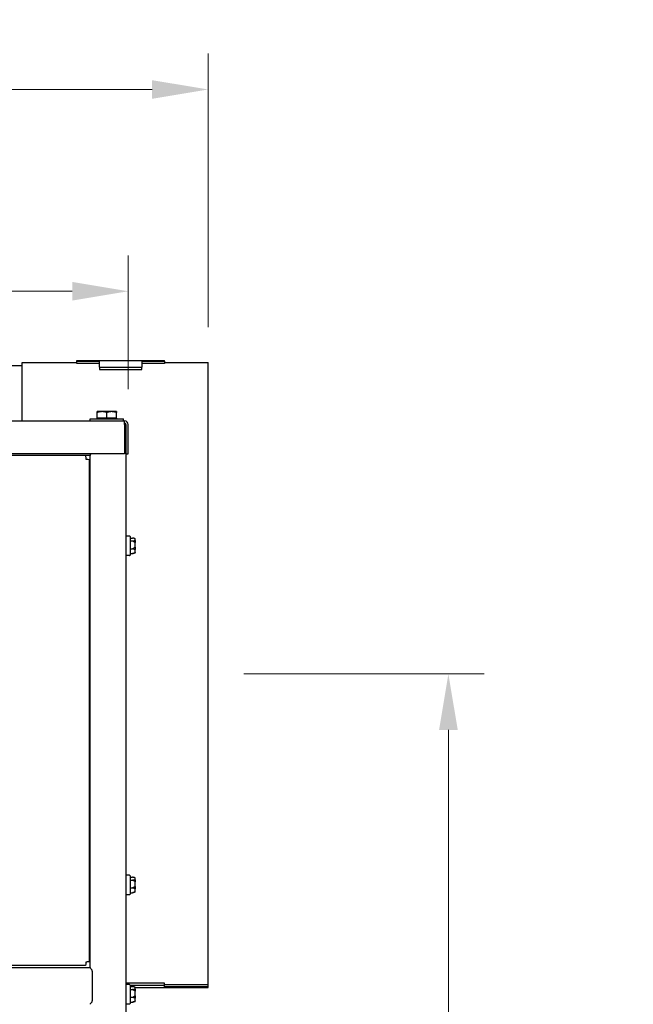
# Model space of a CAD drawing. Units: inches. Extents: x 5 to 216, y -1 to 148.
# Drawn here: x 131 to 145, y 68 to 90 of the extents above; entities that cross this region are included whole.
import ezdxf

# ---------------------------------------------------------------- set-up
doc = ezdxf.new("R2010")
doc.units = ezdxf.units.IN
doc.header["$LTSCALE"] = 13
doc.header["$MEASUREMENT"] = 0
for name, color, linetype, lineweight in [('Dimensions(ANSI)', 7, 'Continuous', 18), ('Symbols(ANSI)', 7, 'Continuous', 25), ('Visible Edges(ANSI)', 7, 'Continuous', 25), ('Visible Tangent Edges(ANSI)', 7, 'Continuous', 25)]:
    doc.layers.add(name, color=color, linetype=linetype, lineweight=lineweight)
doc.styles.add('MESTEK', font='arial.ttf')
doc.dimstyles.new('MESTEK FRACTIONS', dxfattribs={"dimscale": 13, "dimtxt": 0.08, "dimasz": 0.098425, "dimexe": 0.063, "dimexo": 0.0625, "dimgap": 0.031496, "dimtad": 0, "dimtih": 1, "dimtoh": 1, "dimdec": 5, "dimrnd": 1e-08, "dimzin": 1, "dimdsep": 46, "dimlunit": 5, "dimtxsty": 'MESTEK', "dimcen": 0.09, "dimdle": 0.393701, "dimclrd": 7, "dimclre": 7, "dimclrt": 7, "dimadec": 0, "dimazin": 0, "dimtfac": 1, "dimtofl": 0, "dimtmove": 0, "dimatfit": 3, "dimfxl": 0, "dimfrac": 2, "dimtolj": 1, "dimtzin": 0, "dimlwd": 15, "dimlwe": 15, "dimarcsym": 0})
doc.dimstyles.new('MESTEK FRACTIONS$7', dxfattribs={"dimscale": 13, "dimtxt": 0.08, "dimasz": 0.098425, "dimexe": 0.063, "dimexo": 0.0625, "dimgap": 0.031496, "dimtad": 0, "dimtih": 1, "dimtoh": 1, "dimdec": 5, "dimrnd": 1e-08, "dimzin": 1, "dimdsep": 46, "dimlunit": 5, "dimtxsty": 'MESTEK', "dimcen": 0.09, "dimdle": 0.393701, "dimclrd": 7, "dimclre": 7, "dimclrt": 7, "dimadec": 0, "dimazin": 0, "dimtfac": 1, "dimtofl": 0, "dimtmove": 0, "dimatfit": 3, "dimfxl": 0, "dimfrac": 2, "dimtolj": 1, "dimtzin": 0, "dimlwd": 25, "dimlwe": 15, "dimarcsym": 0})

# ---------------------------------------------------------------- blocks, each defined once
blk = doc.blocks.new('*D16')
at = {"layer": 'Defpoints', "color": 0, "linetype": 'Continuous'}
for p in [(133.153, 83.997), (107.97, 80.95), (133.153, 80.95)]:
    blk.add_point(p, dxfattribs=at)
at = {"layer": 'Dimensions(ANSI)', "color": 7, "linetype": 'Continuous', "lineweight": 15}
for p, q in [((107.97, 81.763), (107.97, 84.816)), ((133.153, 81.763), (133.153, 84.816)), ((109.25, 83.997), (116.809, 83.997)), ((131.873, 83.997), (124.314, 83.997))]:
    blk.add_line(p, q, dxfattribs=at)
at = {"layer": 'Dimensions(ANSI)', "color": 7, "linetype": 'Continuous'}
for points in [[(109.25, 84.21), (109.25, 83.784), (107.97, 83.997)], [(131.873, 84.21), (131.873, 83.784), (133.153, 83.997)]]:
    blk.add_solid(points, dxfattribs=at)
at = {"layer": 'Dimensions(ANSI)', "color": 7, "linetype": 'Continuous', "lineweight": 18, "insert": (117.219, 85.539), "char_height": 1.04, "attachment_point": 1, "style": 'MESTEK'}
blk.add_mtext('\\A1; 25 3/16 in\\P[640 mm]', dxfattribs=at)
blk = doc.blocks.new('*D17')
at = {"layer": 'Defpoints', "color": 0, "linetype": 'Continuous'}
for p in [(107.97, 88.608), (134.978, 82.366), (107.97, 80.95)]:
    blk.add_point(p, dxfattribs=at)
at = {"layer": 'Dimensions(ANSI)', "color": 7, "linetype": 'Continuous', "lineweight": 15}
for p, q in [((107.97, 81.763), (107.97, 89.427)), ((134.978, 83.178), (134.978, 89.427)), ((109.25, 88.608), (118.133, 88.608)), ((133.699, 88.608), (124.815, 88.608))]:
    blk.add_line(p, q, dxfattribs=at)
at = {"layer": 'Dimensions(ANSI)', "color": 7, "linetype": 'Continuous'}
for points in [[(109.25, 88.821), (109.25, 88.395), (107.97, 88.608)], [(133.699, 88.821), (133.699, 88.395), (134.978, 88.608)]]:
    blk.add_solid(points, dxfattribs=at)
at = {"layer": 'Dimensions(ANSI)', "color": 7, "linetype": 'Continuous', "lineweight": 18, "insert": (118.543, 90.143), "char_height": 1.04, "attachment_point": 1, "style": 'MESTEK'}
blk.add_mtext('\\A1; 27 in\\P[686 mm]', dxfattribs=at)
blk = doc.blocks.new('*D18')
at = {"layer": 'Defpoints', "color": 0, "linetype": 'Continuous'}
for p in [(134.978, 75.251), (132.28, 21.34), (140.469, 21.34)]:
    blk.add_point(p, dxfattribs=at)
at = {"layer": 'Dimensions(ANSI)', "color": 7, "linetype": 'Continuous', "lineweight": 15}
for p, q in [((135.791, 75.251), (141.288, 75.251)), ((140.469, 73.972), (140.469, 50.247)), ((140.469, 22.619), (140.469, 46.344)), ((133.093, 21.34), (141.288, 21.34))]:
    blk.add_line(p, q, dxfattribs=at)
at = {"layer": 'Dimensions(ANSI)', "color": 7, "linetype": 'Continuous'}
for points in [[(140.256, 73.972), (140.683, 73.972), (140.469, 75.251)], [(140.256, 22.619), (140.683, 22.619), (140.469, 21.34)]]:
    blk.add_solid(points, dxfattribs=at)
at = {"layer": 'Dimensions(ANSI)', "color": 7, "linetype": 'Continuous', "lineweight": 18, "insert": (136.723, 49.838), "char_height": 1.04, "attachment_point": 1, "style": 'MESTEK'}
blk.add_mtext('\\A1; 53 29/32 in\\P[1369 mm]', dxfattribs=at)

msp = doc.modelspace()

# ---------------------------------------------------------------- linework, layer by layer
at = {"layer": 'Visible Edges(ANSI)', "color": 7}
for p, q in [((130.7282073, 81.0326365), (130.7282073, 82.3655395)), ((130.7282073, 82.3655395), (131.9782073, 82.3655395)), ((131.9782073, 82.3998099), (131.9782073, 82.4180395)), ((131.9782073, 82.4180395), (133.9782073, 82.4180395)), ((131.9782073, 82.3998099), (132.4932073, 82.3998099)), ((131.9782073, 82.3483411), (131.9782073, 82.3998099)), ((132.4932073, 82.2592828), (132.4932073, 82.3998099)), ((133.4632073, 82.3998099), (133.4632073, 82.2592828)), ((133.4632073, 82.3998099), (133.9782073, 82.3998099)), ((133.9782073, 82.3998099), (133.9782073, 82.4180395)), ((133.9782073, 82.3998099), (133.9782073, 82.3483411)), ((133.9782073, 82.3655395), (134.9782073, 82.3655395)), ((134.9782073, 68.151611), (134.9782073, 82.3655395)), ((129.3062073, 82.2984395), (130.7282073, 82.2984395)), ((132.4932073, 82.3483411), (131.9782073, 82.3483411)), ((132.4782073, 82.3483411), (132.4782073, 82.340895)), ((132.4932073, 82.340895), (132.4782073, 82.340895)), ((132.4932073, 82.2592828), (132.4932073, 82.2088258)), ((132.4932073, 82.2592828), (133.4632073, 82.2592828)), ((132.4932073, 82.2088258), (133.4632073, 82.2088258)), ((133.9782073, 82.3483411), (133.4632073, 82.3483411)), ((133.4782073, 82.340895), (133.4632073, 82.340895)), ((133.4632073, 82.2088258), (133.4632073, 82.2592828)), ((133.4782073, 82.340895), (133.4782073, 82.3483411)), ((132.5544823, 81.2460365), (132.4449823, 81.2460365)), ((132.4449823, 81.0993365), (132.4449823, 81.2264762)), ((132.7734823, 81.2460365), (132.5544823, 81.2460365)), ((132.6639823, 81.0993365), (132.6639823, 81.2264762)), ((132.8829823, 81.2460365), (132.7734823, 81.2460365)), ((132.8829823, 81.0993365), (132.8829823, 81.2264762)), ((108.058069, 81.0326365), (133.0648956, 81.0326365)), ((132.2814823, 81.0830365), (133.0464823, 81.0830365)), ((132.2814823, 81.0330365), (132.2814823, 81.0830365)), ((132.2814823, 81.0330365), (133.0464823, 81.0330365)), ((132.5544823, 81.0993365), (132.4449823, 81.0993365)), ((132.4449823, 81.0993365), (132.4449823, 81.0830365)), ((132.5389823, 81.0330365), (132.5389823, 81.0326365)), ((132.6639823, 81.0993365), (132.5544823, 81.0993365)), ((132.7734823, 81.0993365), (132.6639823, 81.0993365)), ((132.8829823, 81.0993365), (132.7734823, 81.0993365)), ((132.7889823, 81.0330365), (132.7889823, 81.0326365)), ((132.8829823, 81.0993365), (132.8829823, 81.0830365)), ((133.0464823, 81.0330365), (133.0464823, 81.0830365)), ((133.0648956, 80.9500365), (133.0648956, 81.0326365)), ((133.0648956, 81.0326365), (133.0703823, 81.0326365)), ((133.0703823, 80.9810365), (133.0703823, 81.0326365)), ((133.0703823, 80.9810365), (133.0648956, 80.9810365)), ((133.0648956, 80.9500365), (133.0648956, 80.2826365)), ((133.0648956, 80.8950365), (133.1013823, 80.8950365)), ((133.1013823, 80.9500365), (133.1013823, 80.2826365)), ((133.1529823, 80.2826365), (133.1529823, 80.9500365)), ((133.0648956, 80.2826365), (108.058069, 80.2826365)), ((132.2804823, 80.2422865), (108.8424823, 80.2422865)), ((132.2657794, 68.6741075), (132.2657794, 80.1542156)), ((132.2804823, 80.1541998), (132.2657794, 80.1541998)), ((132.2804823, 68.5432013), (132.2804823, 80.2466866)), ((132.2958573, 80.2742468), (132.2958573, 80.2826365)), ((133.1013823, 80.2826365), (133.1529823, 80.2826365)), ((133.1014823, 80.2826365), (133.1014823, 22.3360365)), ((133.1809823, 78.4027865), (133.1139823, 78.4027865)), ((133.1934823, 78.3902865), (133.1934823, 77.9692865)), ((133.1934823, 78.3569536), (133.2509823, 78.3569536)), ((133.3042175, 78.3445008), (133.2957373, 78.3467731)), ((133.3134823, 78.2917051), (133.3134823, 78.3324103)), ((133.1934823, 78.2903673), (133.2509823, 78.2903673)), ((133.1934823, 78.1132002), (133.2509823, 78.1132002)), ((133.3134823, 78.2917051), (133.3134823, 78.2541623)), ((133.3134823, 78.1458572), (133.3134823, 78.2541623)), ((133.3134823, 78.1458572), (133.3134823, 78.1015385)), ((133.3134823, 78.0339387), (133.3134823, 78.1015385)), ((133.1809823, 77.9567865), (133.1139823, 77.9567865)), ((133.1934823, 78.0026195), (133.2509823, 78.0026195)), ((133.3042175, 78.0150723), (133.2957373, 78.0128)), ((133.3134823, 78.0339387), (133.3134823, 78.0271464)), ((133.1809823, 70.6527865), (133.1139823, 70.6527865)), ((133.1934823, 70.6402865), (133.1934823, 70.2192865)), ((133.1934823, 70.6069536), (133.2509823, 70.6069536)), ((133.1934823, 70.5403673), (133.2509823, 70.5403673)), ((133.3042175, 70.5945008), (133.2957373, 70.5967731)), ((133.3134823, 70.5417051), (133.3134823, 70.5824103)), ((133.3134823, 70.5417051), (133.3134823, 70.5041623)), ((133.3134823, 70.3958572), (133.3134823, 70.5041623)), ((133.1809823, 70.2067865), (133.1139823, 70.2067865)), ((133.1934823, 70.3632002), (133.2509823, 70.3632002)), ((133.1934823, 70.2526195), (133.2509823, 70.2526195)), ((133.3042175, 70.2650723), (133.2957373, 70.2628)), ((133.3134823, 70.3958572), (133.3134823, 70.3515385)), ((133.3134823, 70.2839387), (133.3134823, 70.3515385)), ((133.3134823, 70.2839387), (133.3134823, 70.2771464)), ((132.2804823, 68.6741233), (132.2657794, 68.6741233)), ((108.8424823, 68.5448865), (132.2804823, 68.5448865)), ((132.1776927, 68.5860365), (108.9166026, 68.5860365)), ((132.3271073, 68.4622865), (132.3271073, 68.4840106)), ((132.3271073, 68.4622865), (132.3271073, 67.7837365)), ((133.9782073, 68.1878611), (133.1014823, 68.1878611)), ((133.9782073, 68.136634), (133.9782073, 68.1878611)), ((133.1809823, 68.1527865), (133.1139823, 68.1527865)), ((133.1934823, 68.1402865), (133.1934823, 67.7192865)), ((133.1934823, 68.136634), (133.9782073, 68.136634)), ((133.1934823, 68.1069536), (133.2509823, 68.1069536)), ((133.1934823, 68.0403673), (133.2509823, 68.0403673)), ((133.3042175, 68.0945008), (133.2957373, 68.0967731)), ((133.3132472, 68.0848395), (133.9782073, 68.0848395)), ((133.3134823, 68.0417051), (133.3134823, 68.0824103)), ((133.3134823, 68.0417051), (133.3134823, 68.0041623)), ((133.3134823, 67.8958572), (133.3134823, 68.0041623)), ((134.9782073, 68.151611), (133.9782073, 68.151611)), ((133.9782073, 68.0848395), (133.9782073, 68.136634)), ((134.9782073, 68.1001174), (133.9782073, 68.1001174)), ((133.9782073, 68.0853395), (134.9782073, 68.0853395)), ((134.9782073, 68.1001174), (134.9782073, 68.151611)), ((134.9782073, 68.0853395), (134.9782073, 68.1001174)), ((132.3271073, 67.7620125), (132.3271073, 67.7837365)), ((133.1934823, 67.8632002), (133.2509823, 67.8632002)), ((133.1934823, 67.7526195), (133.2509823, 67.7526195)), ((133.3042175, 67.7650723), (133.2957373, 67.7628)), ((133.3134823, 67.8958572), (133.3134823, 67.8515385)), ((133.3134823, 67.7839387), (133.3134823, 67.8515385)), ((133.3134823, 67.7839387), (133.3134823, 67.7771464)), ((133.1809823, 67.7067865), (133.1139823, 67.7067865))]:
    msp.add_line(p, q, dxfattribs=at)
for centre, radius, start, end in [((133.0703823, 80.9500365), 0.0826, 0, 90), ((133.0703823, 80.9500365), 0.031, 0, 90), ((133.1139823, 78.3902865), 0.0125, 90, 180), ((133.1809823, 78.3902865), 0.0125, 0, 90), ((133.3009823, 78.3324267), 0.0125, 0, 75), ((133.1139823, 77.9692865), 0.0125, 180, 270), ((133.1809823, 77.9692865), 0.0125, 270, 0), ((133.3009823, 78.0271464), 0.0125, 285, 0), ((133.1139823, 70.6402865), 0.0125, 90, 180), ((133.1809823, 70.6402865), 0.0125, 0, 90), ((133.3009823, 70.5824267), 0.0125, 0, 75), ((133.1139823, 70.2192865), 0.0125, 180, 270), ((133.1809823, 70.2192865), 0.0125, 270, 0), ((133.3009823, 70.2771464), 0.0125, 285, 0), ((133.1139823, 68.1402865), 0.0125, 90, 180), ((133.1809823, 68.1402865), 0.0125, 0, 90), ((133.3009823, 68.0824267), 0.0125, 0, 75), ((133.3009823, 67.7771464), 0.0125, 285, 0), ((133.1139823, 67.7192865), 0.0125, 180, 270), ((133.1809823, 67.7192865), 0.0125, 270, 0)]:
    msp.add_arc(centre, radius, start, end, dxfattribs=at)
for points, weights in [([(132.4449823, 81.2264762), (132.4449823, 81.2460365), (132.4449823, 81.2460365)], [1, 1.0379548493, 1]), ([(132.5544823, 81.2460365), (132.5036632, 81.2460365), (132.4449823, 81.2264762)], [1, 1.0379548493, 1]), ([(132.6639823, 81.2264762), (132.6053014, 81.2460365), (132.5544823, 81.2460365)], [1, 1.0379548493, 1]), ([(132.7734823, 81.2460365), (132.7226632, 81.2460365), (132.6639823, 81.2264762)], [1, 1.0379548493, 1]), ([(132.8829823, 81.2264762), (132.8243014, 81.2460365), (132.7734823, 81.2460365)], [1, 1.0379548493, 1]), ([(132.8829823, 81.2460365), (132.8829823, 81.2460365), (132.8829823, 81.2264762)], [1, 1.0379548493, 1]), ([(133.3009823, 78.3453284), (133.2812702, 78.350915), (133.2509823, 78.3569536)], [1.0028725317, 1.00557888429, 1]), ([(133.2509823, 78.2903673), (133.2812702, 78.2964059), (133.3009823, 78.3019924)], [1, 1.00557888429, 1.0028725317]), ([(133.3009823, 78.2594361), (133.2812702, 78.2743003), (133.2509823, 78.2903673)], [1.0028725317, 1.00557888429, 1]), ([(133.2509823, 78.1132002), (133.2812702, 78.1292672), (133.3009823, 78.1441314)], [1, 1.00557888429, 1.0028725317]), ([(133.3009823, 78.0938942), (133.2812702, 78.1031719), (133.2509823, 78.1132002)], [1.0028725317, 1.00557888429, 1]), ([(133.2509823, 78.0026195), (133.2812702, 78.0126478), (133.3009823, 78.0219255)], [1, 1.00557888429, 1.0028725317]), ([(133.2957373, 78.0128), (133.2773986, 78.0078862), (133.2509823, 78.0026195)], [1.00343108075, 1.00486229609, 1]), ([(133.3009823, 70.5953284), (133.2812702, 70.600915), (133.2509823, 70.6069536)], [1.0028725317, 1.00557888429, 1]), ([(133.2509823, 70.5403673), (133.2812702, 70.5464059), (133.3009823, 70.5519924)], [1, 1.00557888429, 1.0028725317]), ([(133.3009823, 70.5094361), (133.2812702, 70.5243003), (133.2509823, 70.5403673)], [1.0028725317, 1.00557888429, 1]), ([(133.2509823, 70.3632002), (133.2812702, 70.3792672), (133.3009823, 70.3941314)], [1, 1.00557888429, 1.0028725317]), ([(133.3009823, 70.3438942), (133.2812702, 70.3531719), (133.2509823, 70.3632002)], [1.0028725317, 1.00557888429, 1]), ([(133.2509823, 70.2526195), (133.2812702, 70.2626478), (133.3009823, 70.2719255)], [1, 1.00557888429, 1.0028725317]), ([(133.2957373, 70.2628), (133.2773986, 70.2578862), (133.2509823, 70.2526195)], [1.00343108075, 1.00486229609, 1]), ([(133.3009823, 68.0953284), (133.2812702, 68.100915), (133.2509823, 68.1069536)], [1.0028725317, 1.00557888429, 1]), ([(133.2509823, 68.0403673), (133.2812702, 68.0464059), (133.3009823, 68.0519924)], [1, 1.00557888429, 1.0028725317]), ([(133.3009823, 68.0094361), (133.2812702, 68.0243003), (133.2509823, 68.0403673)], [1.0028725317, 1.00557888429, 1]), ([(133.2509823, 67.8632002), (133.2812702, 67.8792672), (133.3009823, 67.8941314)], [1, 1.00557888429, 1.0028725317]), ([(133.3009823, 67.8438942), (133.2812702, 67.8531719), (133.2509823, 67.8632002)], [1.0028725317, 1.00557888429, 1]), ([(133.2509823, 67.7526195), (133.2812702, 67.7626478), (133.3009823, 67.7719255)], [1, 1.00557888429, 1.0028725317]), ([(133.2957373, 67.7628), (133.2773986, 67.7578862), (133.2509823, 67.7526195)], [1.00343108075, 1.00486229609, 1])]:
    msp.add_rational_spline(points, weights, degree=2, dxfattribs=at)
for points, knots in [([(133.0648956, 80.95412), (133.0711569, 80.951003), (133.0768924, 80.9469056), (133.0879974, 80.9359283), (133.0928736, 80.9287443), (133.0979616, 80.9167591), (133.0992757, 80.9125274), (133.1007967, 80.9050528), (133.1012059, 80.9018683), (133.1013823, 80.8986683)], [0.07771674086, 0.07771674086, 0.07771674086, 0.07771674086, 0.13120500227, 0.13120500227, 0.19679044572, 0.19679044572, 0.23049478564, 0.23049478564, 0.25495798752, 0.25495798752, 0.25495798752, 0.25495798752]), ([(133.1013823, 80.8948963), (133.1009764, 80.8946118), (133.0993385, 80.8943289), (133.0932594, 80.8937118), (133.0884666, 80.8933831), (133.07731, 80.8927708), (133.0713869, 80.8924926), (133.0648956, 80.8922128)], [0.00924755758, 0.00924755758, 0.00924755758, 0.00924755758, 0.06561954212, 0.06561954212, 0.13120500229, 0.13120500229, 0.18663794403, 0.18663794403, 0.18663794403, 0.18663794403]), ([(132.1776927, 80.2422865), (132.1791918, 80.2422865), (132.1806867, 80.221823), (132.1820985, 80.1924105), (132.1825929, 80.1821126), (132.1830776, 80.1709021), (132.1835518, 80.1596865)], [0, 0, 0, 0, 1.1634498374, 1.1634498374, 1.1634498374, 1.5707963268, 1.5707963268, 1.5707963268, 1.5707963268]), ([(132.1835518, 80.1596865), (132.2155852, 80.1583319), (132.2466093, 80.1569773), (132.2591675, 80.1556227), (132.2635156, 80.1551536), (132.2657787, 80.1546846), (132.2657794, 80.1542156)], [0, 0, 0, 0, 1.1634498374, 1.1634498374, 1.1634498374, 1.5662870425, 1.5662870425, 1.5662870425, 1.5662870425]), ([(133.3042175, 78.344434), (133.3038807, 78.3445237), (133.3035423, 78.3446152), (133.3025913, 78.3448753), (133.3020068, 78.345039), (133.3012994, 78.3452386), (133.3011395, 78.3452839), (133.3009823, 78.3453284)], [0.081944231177, 0.081944231177, 0.081944231177, 0.081944231177, 0.085403982789, 0.085403982789, 0.091644734573, 0.091644734573, 0.093502732851, 0.093502732851, 0.093502732851, 0.093502732851]), ([(133.3009823, 78.3019924), (133.3012604, 78.3020712), (133.3015491, 78.3021356), (133.3022244, 78.3022384), (133.3026228, 78.3022663), (133.3034272, 78.302238), (133.3038202, 78.3021879), (133.3042175, 78.3020962)], [0.2462109542942, 0.2462109542942, 0.2462109542942, 0.2462109542942, 0.2488876494064, 0.2488876494064, 0.2522699193842, 0.2522699193842, 0.2554078134514, 0.2554078134514, 0.2554078134514, 0.2554078134514]), ([(133.3134823, 78.3324103), (133.3134823, 78.332444), (133.3134822, 78.3324777), (133.3134729, 78.3336113), (133.313318, 78.3347056), (133.3127237, 78.3368233), (133.3122874, 78.3378385), (133.3108949, 78.3401663), (133.3098045, 78.3413792), (133.3072276, 78.3433119), (133.305772, 78.3440197), (133.3042175, 78.344434)], [-0.042056839243, -0.042056839243, -0.042056839243, -0.042056839243, -0.04179523458, -0.04179523458, -0.033251377027, -0.033251377027, -0.024727703901, -0.024727703901, -0.012275530211, -0.012275530211, 0, 0, 0, 0]), ([(133.3042175, 78.3020962), (133.305772, 78.3017372), (133.3072276, 78.3011238), (133.3098045, 78.2994503), (133.3108949, 78.2984008), (133.3122874, 78.2963886), (133.3127237, 78.2955116), (133.313318, 78.2936837), (133.3134729, 78.2927399), (133.3134822, 78.2917631), (133.3134823, 78.2917341), (133.3134823, 78.2917051)], [-0.041817981586, -0.041817981586, -0.041817981586, -0.041817981586, -0.029535770432, -0.029535770432, -0.017076819662, -0.017076819662, -0.008548507537, -0.008548507537, 0, 0, 0.000261747042, 0.000261747042, 0.000261747042, 0.000261747042]), ([(133.3042175, 78.2580476), (133.3038792, 78.2580765), (133.3035393, 78.2581443), (133.3025856, 78.2584386), (133.3020001, 78.2587396), (133.3012944, 78.2592076), (133.3011371, 78.2593194), (133.3009823, 78.2594361)], [0.081975463922, 0.081975463922, 0.081975463922, 0.081975463922, 0.085450432636, 0.085450432636, 0.091702755944, 0.091702755944, 0.093530530017, 0.093530530017, 0.093530530017, 0.093530530017]), ([(133.3009823, 78.1441314), (133.301286, 78.1443604), (133.3016028, 78.1445699), (133.3022961, 78.1449495), (133.3026805, 78.1451158), (133.3034561, 78.1453367), (133.3038349, 78.1453954), (133.3042175, 78.145399)], [0.2448896820539, 0.2448896820539, 0.2448896820539, 0.2448896820539, 0.2478201422614, 0.2478201422614, 0.2510713827274, 0.2510713827274, 0.2540930830766, 0.2540930830766, 0.2540930830766, 0.2540930830766]), ([(133.3042175, 78.0934002), (133.3038792, 78.0933389), (133.3035393, 78.0933149), (133.3025856, 78.0933483), (133.3020001, 78.0934853), (133.3012944, 78.0937541), (133.3011371, 78.0938213), (133.3009823, 78.0938942)], [0.081975463922, 0.081975463922, 0.081975463922, 0.081975463922, 0.085450432636, 0.085450432636, 0.091702755945, 0.091702755945, 0.093530530017, 0.093530530017, 0.093530530017, 0.093530530017]), ([(133.3134823, 78.2541623), (133.3134823, 78.2541733), (133.3134822, 78.2541843), (133.3134729, 78.2545541), (133.313318, 78.2549101), (133.3127237, 78.2555974), (133.3122874, 78.2559259), (133.3108949, 78.2566776), (133.3098045, 78.2570678), (133.3072276, 78.2576884), (133.305772, 78.257915), (133.3042175, 78.2580476)], [-0.042056839243, -0.042056839243, -0.042056839243, -0.042056839243, -0.04179523458, -0.04179523458, -0.033251377027, -0.033251377027, -0.024727703901, -0.024727703901, -0.012275530211, -0.012275530211, 0, 0, 0, 0]), ([(133.3042175, 78.145399), (133.305772, 78.1454133), (133.3072276, 78.145438), (133.3098045, 78.1455072), (133.3108949, 78.1455515), (133.3122874, 78.1456396), (133.3127237, 78.1456789), (133.313318, 78.1457629), (133.3134729, 78.1458073), (133.3134822, 78.1458544), (133.3134823, 78.1458558), (133.3134823, 78.1458572)], [-0.041817981586, -0.041817981586, -0.041817981586, -0.041817981586, -0.029535770432, -0.029535770432, -0.017076819662, -0.017076819662, -0.008548507537, -0.008548507537, 0, 0, 0.000261747042, 0.000261747042, 0.000261747042, 0.000261747042]), ([(133.3134823, 78.1015385), (133.3134823, 78.1015158), (133.3134822, 78.1014931), (133.3134729, 78.1007294), (133.313318, 78.0999911), (133.3127237, 78.0985606), (133.3122874, 78.0978739), (133.3108949, 78.0962978), (133.3098045, 78.0954751), (133.3072276, 78.094163), (133.305772, 78.0936818), (133.3042175, 78.0934002)], [-0.042056839243, -0.042056839243, -0.042056839243, -0.042056839243, -0.04179523458, -0.04179523458, -0.033251377027, -0.033251377027, -0.024727703901, -0.024727703901, -0.012275530211, -0.012275530211, 0, 0, 0, 0]), ([(133.3009823, 78.0219255), (133.301286, 78.0220685), (133.3016028, 78.0222089), (133.3022961, 78.022492), (133.3026805, 78.0226355), (133.3034561, 78.022889), (133.3038349, 78.0229974), (133.3042175, 78.0230893)], [0.2448896820542, 0.2448896820542, 0.2448896820542, 0.2448896820542, 0.2478201422617, 0.2478201422617, 0.2510713827278, 0.2510713827278, 0.2540930830769, 0.2540930830769, 0.2540930830769, 0.2540930830769]), ([(133.3042175, 78.0230893), (133.305772, 78.0234627), (133.3072276, 78.0241007), (133.3098045, 78.0258434), (133.3108949, 78.0269373), (133.3122874, 78.0290376), (133.3127237, 78.0299538), (133.313318, 78.0318657), (133.3134729, 78.0328539), (133.3134822, 78.0338779), (133.3134823, 78.0339083), (133.3134823, 78.0339387)], [-0.041817981587, -0.041817981587, -0.041817981587, -0.041817981587, -0.029535770433, -0.029535770433, -0.017076819662, -0.017076819662, -0.008548507537, -0.008548507537, 0, 0, 0.000261747042, 0.000261747042, 0.000261747042, 0.000261747042]), ([(133.3042175, 70.594434), (133.3038807, 70.5945237), (133.3035423, 70.5946152), (133.3025913, 70.5948753), (133.3020068, 70.595039), (133.3012994, 70.5952386), (133.3011395, 70.5952839), (133.3009823, 70.5953284)], [0.081944231177, 0.081944231177, 0.081944231177, 0.081944231177, 0.085403982789, 0.085403982789, 0.091644734573, 0.091644734573, 0.093502732851, 0.093502732851, 0.093502732851, 0.093502732851]), ([(133.3009823, 70.5519924), (133.3012604, 70.5520712), (133.3015491, 70.5521356), (133.3022244, 70.5522384), (133.3026228, 70.5522663), (133.3034272, 70.552238), (133.3038202, 70.5521879), (133.3042175, 70.5520962)], [0.2462109542942, 0.2462109542942, 0.2462109542942, 0.2462109542942, 0.2488876494064, 0.2488876494064, 0.2522699193842, 0.2522699193842, 0.2554078134514, 0.2554078134514, 0.2554078134514, 0.2554078134514]), ([(133.3042175, 70.5080476), (133.3038792, 70.5080765), (133.3035393, 70.5081443), (133.3025856, 70.5084386), (133.3020001, 70.5087396), (133.3012944, 70.5092076), (133.3011371, 70.5093194), (133.3009823, 70.5094361)], [0.081975463922, 0.081975463922, 0.081975463922, 0.081975463922, 0.085450432636, 0.085450432636, 0.091702755944, 0.091702755944, 0.093530530017, 0.093530530017, 0.093530530017, 0.093530530017]), ([(133.3134823, 70.5824103), (133.3134823, 70.582444), (133.3134822, 70.5824777), (133.3134729, 70.5836113), (133.313318, 70.5847056), (133.3127237, 70.5868233), (133.3122874, 70.5878385), (133.3108949, 70.5901663), (133.3098045, 70.5913792), (133.3072276, 70.5933119), (133.305772, 70.5940197), (133.3042175, 70.594434)], [-0.042056839243, -0.042056839243, -0.042056839243, -0.042056839243, -0.04179523458, -0.04179523458, -0.033251377027, -0.033251377027, -0.024727703901, -0.024727703901, -0.012275530211, -0.012275530211, 0, 0, 0, 0]), ([(133.3042175, 70.5520962), (133.305772, 70.5517372), (133.3072276, 70.5511238), (133.3098045, 70.5494503), (133.3108949, 70.5484008), (133.3122874, 70.5463886), (133.3127237, 70.5455116), (133.313318, 70.5436837), (133.3134729, 70.5427399), (133.3134822, 70.5417631), (133.3134823, 70.5417341), (133.3134823, 70.5417051)], [-0.041817981586, -0.041817981586, -0.041817981586, -0.041817981586, -0.029535770432, -0.029535770432, -0.017076819662, -0.017076819662, -0.008548507537, -0.008548507537, 0, 0, 0.000261747042, 0.000261747042, 0.000261747042, 0.000261747042]), ([(133.3134823, 70.5041623), (133.3134823, 70.5041733), (133.3134822, 70.5041843), (133.3134729, 70.5045541), (133.313318, 70.5049101), (133.3127237, 70.5055974), (133.3122874, 70.5059259), (133.3108949, 70.5066776), (133.3098045, 70.5070678), (133.3072276, 70.5076884), (133.305772, 70.507915), (133.3042175, 70.5080476)], [-0.042056839243, -0.042056839243, -0.042056839243, -0.042056839243, -0.04179523458, -0.04179523458, -0.033251377027, -0.033251377027, -0.024727703901, -0.024727703901, -0.012275530211, -0.012275530211, 0, 0, 0, 0]), ([(133.3009823, 70.3941314), (133.301286, 70.3943604), (133.3016028, 70.3945699), (133.3022961, 70.3949495), (133.3026805, 70.3951158), (133.3034561, 70.3953367), (133.3038349, 70.3953954), (133.3042175, 70.395399)], [0.2448896820539, 0.2448896820539, 0.2448896820539, 0.2448896820539, 0.2478201422614, 0.2478201422614, 0.2510713827274, 0.2510713827274, 0.2540930830766, 0.2540930830766, 0.2540930830766, 0.2540930830766]), ([(133.3042175, 70.3434002), (133.3038792, 70.3433389), (133.3035393, 70.3433149), (133.3025856, 70.3433483), (133.3020001, 70.3434853), (133.3012944, 70.3437541), (133.3011371, 70.3438213), (133.3009823, 70.3438942)], [0.081975463922, 0.081975463922, 0.081975463922, 0.081975463922, 0.085450432636, 0.085450432636, 0.091702755945, 0.091702755945, 0.093530530017, 0.093530530017, 0.093530530017, 0.093530530017]), ([(133.3009823, 70.2719255), (133.301286, 70.2720685), (133.3016028, 70.2722089), (133.3022961, 70.272492), (133.3026805, 70.2726355), (133.3034561, 70.272889), (133.3038349, 70.2729974), (133.3042175, 70.2730893)], [0.2448896820542, 0.2448896820542, 0.2448896820542, 0.2448896820542, 0.2478201422617, 0.2478201422617, 0.2510713827278, 0.2510713827278, 0.2540930830769, 0.2540930830769, 0.2540930830769, 0.2540930830769]), ([(133.3042175, 70.395399), (133.305772, 70.3954133), (133.3072276, 70.395438), (133.3098045, 70.3955072), (133.3108949, 70.3955515), (133.3122874, 70.3956396), (133.3127237, 70.3956789), (133.313318, 70.3957629), (133.3134729, 70.3958073), (133.3134822, 70.3958544), (133.3134823, 70.3958558), (133.3134823, 70.3958572)], [-0.041817981586, -0.041817981586, -0.041817981586, -0.041817981586, -0.029535770432, -0.029535770432, -0.017076819662, -0.017076819662, -0.008548507537, -0.008548507537, 0, 0, 0.000261747042, 0.000261747042, 0.000261747042, 0.000261747042]), ([(133.3134823, 70.3515385), (133.3134823, 70.3515158), (133.3134822, 70.3514931), (133.3134729, 70.3507294), (133.313318, 70.3499911), (133.3127237, 70.3485606), (133.3122874, 70.3478739), (133.3108949, 70.3462978), (133.3098045, 70.3454751), (133.3072276, 70.344163), (133.305772, 70.3436818), (133.3042175, 70.3434002)], [-0.042056839243, -0.042056839243, -0.042056839243, -0.042056839243, -0.04179523458, -0.04179523458, -0.033251377027, -0.033251377027, -0.024727703901, -0.024727703901, -0.012275530211, -0.012275530211, 0, 0, 0, 0]), ([(133.3042175, 70.2730893), (133.305772, 70.2734627), (133.3072276, 70.2741007), (133.3098045, 70.2758434), (133.3108949, 70.2769373), (133.3122874, 70.2790376), (133.3127237, 70.2799538), (133.313318, 70.2818657), (133.3134729, 70.2828539), (133.3134822, 70.2838779), (133.3134823, 70.2839083), (133.3134823, 70.2839387)], [-0.041817981587, -0.041817981587, -0.041817981587, -0.041817981587, -0.029535770433, -0.029535770433, -0.017076819662, -0.017076819662, -0.008548507537, -0.008548507537, 0, 0, 0.000261747042, 0.000261747042, 0.000261747042, 0.000261747042]), ([(132.1835518, 68.6686365), (132.1821972, 68.6366029), (132.1807504, 68.6054862), (132.1792631, 68.5927953), (132.1787424, 68.5883519), (132.1782176, 68.5860365), (132.1776927, 68.5860365)], [0, 0, 0, 0, 1.1634498374, 1.1634498374, 1.1634498374, 1.5707963268, 1.5707963268, 1.5707963268, 1.5707963268]), ([(132.2657793, 68.6741075), (132.2657653, 68.6727581), (132.2454862, 68.6714088), (132.216245, 68.6700594), (132.2059673, 68.6695851), (132.1947673, 68.6691108), (132.1835518, 68.6686365)], [0.0045092843, 0.0045092843, 0.0045092843, 0.0045092843, 1.1634498374, 1.1634498374, 1.1634498374, 1.5707963268, 1.5707963268, 1.5707963268, 1.5707963268]), ([(133.3042175, 68.094434), (133.3038807, 68.0945237), (133.3035423, 68.0946152), (133.3025913, 68.0948753), (133.3020068, 68.095039), (133.3012994, 68.0952386), (133.3011395, 68.0952839), (133.3009823, 68.0953284)], [0.081944231177, 0.081944231177, 0.081944231177, 0.081944231177, 0.085403982789, 0.085403982789, 0.091644734573, 0.091644734573, 0.093502732851, 0.093502732851, 0.093502732851, 0.093502732851]), ([(133.3009823, 68.0519924), (133.3012604, 68.0520712), (133.3015491, 68.0521356), (133.3022244, 68.0522384), (133.3026228, 68.0522663), (133.3034272, 68.052238), (133.3038202, 68.0521879), (133.3042175, 68.0520962)], [0.2462109542942, 0.2462109542942, 0.2462109542942, 0.2462109542942, 0.2488876494064, 0.2488876494064, 0.2522699193842, 0.2522699193842, 0.2554078134514, 0.2554078134514, 0.2554078134514, 0.2554078134514]), ([(133.3042175, 68.0080476), (133.3038792, 68.0080765), (133.3035393, 68.0081443), (133.3025856, 68.0084386), (133.3020001, 68.0087396), (133.3012944, 68.0092076), (133.3011371, 68.0093194), (133.3009823, 68.0094361)], [0.081975463922, 0.081975463922, 0.081975463922, 0.081975463922, 0.085450432636, 0.085450432636, 0.091702755944, 0.091702755944, 0.093530530017, 0.093530530017, 0.093530530017, 0.093530530017]), ([(133.3134823, 68.0824103), (133.3134823, 68.082444), (133.3134822, 68.0824777), (133.3134729, 68.0836113), (133.313318, 68.0847056), (133.3127237, 68.0868233), (133.3122874, 68.0878385), (133.3108949, 68.0901663), (133.3098045, 68.0913792), (133.3072276, 68.0933119), (133.305772, 68.0940197), (133.3042175, 68.094434)], [-0.042056839243, -0.042056839243, -0.042056839243, -0.042056839243, -0.04179523458, -0.04179523458, -0.033251377027, -0.033251377027, -0.024727703901, -0.024727703901, -0.012275530211, -0.012275530211, 0, 0, 0, 0]), ([(133.3042175, 68.0520962), (133.305772, 68.0517372), (133.3072276, 68.0511238), (133.3098045, 68.0494503), (133.3108949, 68.0484008), (133.3122874, 68.0463886), (133.3127237, 68.0455116), (133.313318, 68.0436837), (133.3134729, 68.0427399), (133.3134822, 68.0417631), (133.3134823, 68.0417341), (133.3134823, 68.0417051)], [-0.041817981586, -0.041817981586, -0.041817981586, -0.041817981586, -0.029535770432, -0.029535770432, -0.017076819662, -0.017076819662, -0.008548507537, -0.008548507537, 0, 0, 0.000261747042, 0.000261747042, 0.000261747042, 0.000261747042]), ([(133.3134823, 68.0041623), (133.3134823, 68.0041733), (133.3134822, 68.0041843), (133.3134729, 68.0045541), (133.313318, 68.0049101), (133.3127237, 68.0055974), (133.3122874, 68.0059259), (133.3108949, 68.0066776), (133.3098045, 68.0070678), (133.3072276, 68.0076884), (133.305772, 68.007915), (133.3042175, 68.0080476)], [-0.042056839243, -0.042056839243, -0.042056839243, -0.042056839243, -0.04179523458, -0.04179523458, -0.033251377027, -0.033251377027, -0.024727703901, -0.024727703901, -0.012275530211, -0.012275530211, 0, 0, 0, 0]), ([(133.3009823, 67.8941314), (133.301286, 67.8943604), (133.3016028, 67.8945699), (133.3022961, 67.8949495), (133.3026805, 67.8951158), (133.3034561, 67.8953367), (133.3038349, 67.8953954), (133.3042175, 67.895399)], [0.2448896820539, 0.2448896820539, 0.2448896820539, 0.2448896820539, 0.2478201422614, 0.2478201422614, 0.2510713827274, 0.2510713827274, 0.2540930830766, 0.2540930830766, 0.2540930830766, 0.2540930830766]), ([(133.3042175, 67.8434002), (133.3038792, 67.8433389), (133.3035393, 67.8433149), (133.3025856, 67.8433483), (133.3020001, 67.8434853), (133.3012944, 67.8437541), (133.3011371, 67.8438213), (133.3009823, 67.8438942)], [0.081975463922, 0.081975463922, 0.081975463922, 0.081975463922, 0.085450432636, 0.085450432636, 0.091702755945, 0.091702755945, 0.093530530017, 0.093530530017, 0.093530530017, 0.093530530017]), ([(133.3009823, 67.7719255), (133.301286, 67.7720685), (133.3016028, 67.7722089), (133.3022961, 67.772492), (133.3026805, 67.7726355), (133.3034561, 67.772889), (133.3038349, 67.7729974), (133.3042175, 67.7730893)], [0.2448896820542, 0.2448896820542, 0.2448896820542, 0.2448896820542, 0.2478201422617, 0.2478201422617, 0.2510713827278, 0.2510713827278, 0.2540930830769, 0.2540930830769, 0.2540930830769, 0.2540930830769]), ([(133.3042175, 67.895399), (133.305772, 67.8954133), (133.3072276, 67.895438), (133.3098045, 67.8955072), (133.3108949, 67.8955515), (133.3122874, 67.8956396), (133.3127237, 67.8956789), (133.313318, 67.8957629), (133.3134729, 67.8958073), (133.3134822, 67.8958544), (133.3134823, 67.8958558), (133.3134823, 67.8958572)], [-0.041817981586, -0.041817981586, -0.041817981586, -0.041817981586, -0.029535770432, -0.029535770432, -0.017076819662, -0.017076819662, -0.008548507537, -0.008548507537, 0, 0, 0.000261747042, 0.000261747042, 0.000261747042, 0.000261747042]), ([(133.3134823, 67.8515385), (133.3134823, 67.8515158), (133.3134822, 67.8514931), (133.3134729, 67.8507294), (133.313318, 67.8499911), (133.3127237, 67.8485606), (133.3122874, 67.8478739), (133.3108949, 67.8462978), (133.3098045, 67.8454751), (133.3072276, 67.844163), (133.305772, 67.8436818), (133.3042175, 67.8434002)], [-0.042056839243, -0.042056839243, -0.042056839243, -0.042056839243, -0.04179523458, -0.04179523458, -0.033251377027, -0.033251377027, -0.024727703901, -0.024727703901, -0.012275530211, -0.012275530211, 0, 0, 0, 0]), ([(133.3042175, 67.7730893), (133.305772, 67.7734627), (133.3072276, 67.7741007), (133.3098045, 67.7758434), (133.3108949, 67.7769373), (133.3122874, 67.7790376), (133.3127237, 67.7799538), (133.313318, 67.7818657), (133.3134729, 67.7828539), (133.3134822, 67.7838779), (133.3134823, 67.7839083), (133.3134823, 67.7839387)], [-0.041817981587, -0.041817981587, -0.041817981587, -0.041817981587, -0.029535770433, -0.029535770433, -0.017076819662, -0.017076819662, -0.008548507537, -0.008548507537, 0, 0, 0.000261747042, 0.000261747042, 0.000261747042, 0.000261747042])]:
    msp.add_open_spline(points, degree=3, knots=knots, dxfattribs=at)
at = {"layer": 'Visible Tangent Edges(ANSI)', "color": 7}
for points, knots in [([(132.2958573, 80.2742468), (132.2917977, 80.2687489), (132.2879681, 80.263242), (132.2822099, 80.2534843), (132.2804823, 80.24938), (132.2804823, 80.2466866)], [0.20595813982, 0.20595813982, 0.20595813982, 0.20595813982, 0.26908121383, 0.26908121383, 0.33713416094, 0.33713416094, 0.33713416094, 0.33713416094]), ([(132.2804823, 68.5432013), (132.2804823, 68.5414724), (132.2821803, 68.5382723), (132.288133, 68.5297175), (132.2923635, 68.524377), (132.3033273, 68.5111035), (132.3114852, 68.5016998), (132.322447, 68.4892676), (132.3247706, 68.486643), (132.3271073, 68.4840106)], [0.84308019725, 0.84308019725, 0.84308019725, 0.84308019725, 0.90863513038, 0.90863513038, 0.97419006351, 0.97419006351, 1.07094131807, 1.07094131807, 1.09646594271, 1.09646594271, 1.09646594271, 1.09646594271]), ([(132.3271073, 67.7620125), (132.3247706, 67.7593801), (132.322447, 67.7567555), (132.3114852, 67.7443233), (132.3033273, 67.7349196), (132.2923635, 67.7216461), (132.288133, 67.7163055), (132.2821803, 67.7077508), (132.2804823, 67.7045507), (132.2804823, 67.7028218)], [0.07122662992, 0.07122662992, 0.07122662992, 0.07122662992, 0.09675125456, 0.09675125456, 0.19350250913, 0.19350250913, 0.25905744226, 0.25905744226, 0.32461237538, 0.32461237538, 0.32461237538, 0.32461237538])]:
    msp.add_open_spline(points, degree=3, knots=knots, dxfattribs=at)

# ---------------------------------------------------------------- dimensions: what is measured, and where the dimension line sits
at = {"layer": 'Dimensions(ANSI)', "color": 7, "linetype": 'Continuous', "lineweight": 18}
for base, p1, p2, angle, text, override, picture, middle in [((107.9699822997, 88.6080233803), (134.9782072997, 82.3655394536), (107.9699822997, 80.9500365405), 180, ' <> in\\X[686 mm]', {"dimtih": 0, "dimtoh": 0, "dimdec": 5, "dimpost": '', "dimtp": 0, "dimtm": 0, "dimtdec": 2, "dimatfit": 1, "dimtvp": -0.25}, '*D17', (121.4740947997, 88.6080233803)), ((133.1529823, 83.9972015), (107.9699823, 80.9500365), (133.1529823, 80.9500365), 180, ' <> in\\X[640 mm]', {"dimtih": 0, "dimtoh": 0, "dimdec": 5, "dimpost": '', "dimtp": 0, "dimtm": 0, "dimtdec": 2, "dimatfit": 1, "dimtvp": -0.25}, '*D16', (120.5614823, 83.9972015)), ((140.4694587, 21.3395365), (134.9782073, 75.2514395), (132.2804823, 21.3395365), 270, ' <> in\\X[1369 mm]', {"dimdec": 5, "dimpost": '', "dimtp": 0, "dimtm": 0, "dimtdec": 2, "dimatfit": 1, "dimtvp": -0.25}, '*D18', (140.4694587, 48.295488))]:
    dim = msp.add_linear_dim(base=base, p1=p1, p2=p2, angle=angle, text=text, dimstyle='MESTEK FRACTIONS', override=override, dxfattribs=at)
    dim.commit()
    dim.dimension.update_dxf_attribs({"geometry": picture, "text_midpoint": middle, "dimtype": 160})

# ---------------------------------------------------------------- leaders
at = {"layer": 'Symbols(ANSI)', "color": 7, "linetype": 'Continuous', "lineweight": 25, "annotation_type": 0, "has_hookline": 1, "hookline_direction": 1, "text_width": 16.3179261}
msp.add_leader([(166.8291814, 69.899547), (162.0314543, 66.9335974), (160.7519267, 66.9335974)], dimstyle='MESTEK FRACTIONS$7', override={"dimtad": 0}, dxfattribs=at)

doc.saveas('drawing.dxf')
